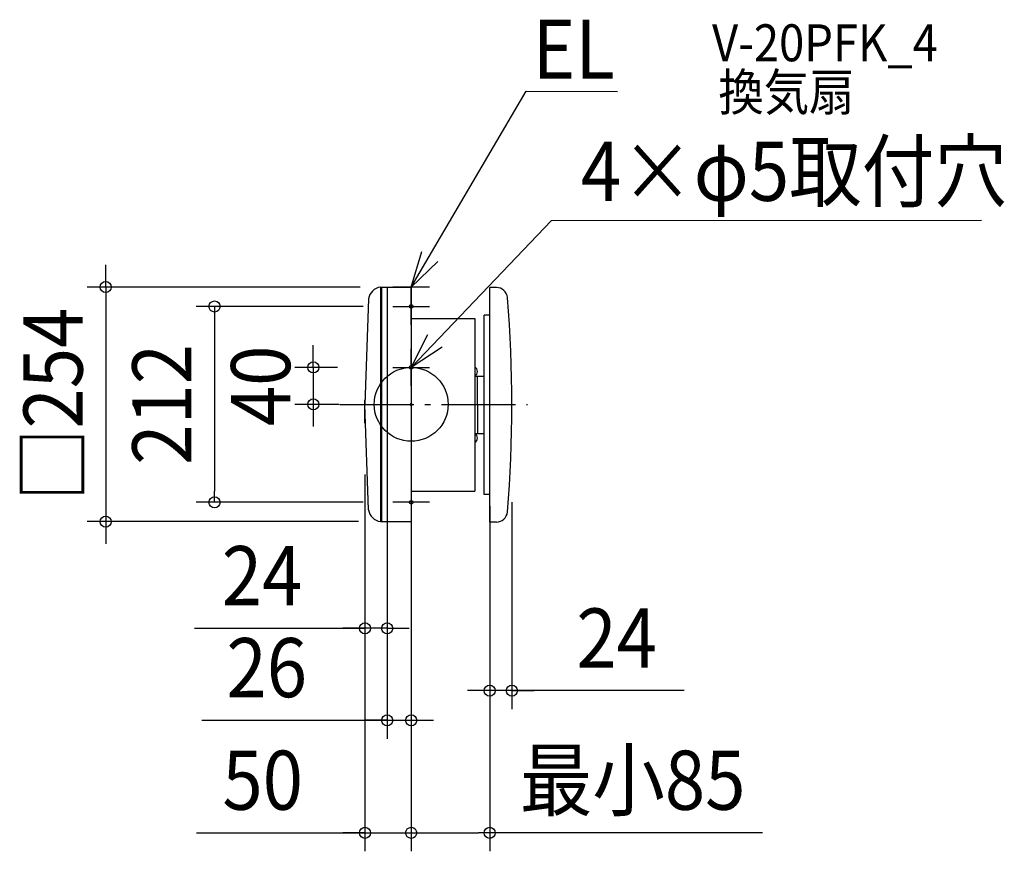
# Model space of a CAD drawing. Extents: x -424 to 642, y -484 to 417.
import ezdxf
from ezdxf.enums import TextEntityAlignment as Align

# ---------------------------------------------------------------- set-up
doc = ezdxf.new("R2010")
doc.units = 0
doc.header["$LTSCALE"] = 20
doc.header["$PDMODE"] = 3
doc.header["$PDSIZE"] = -2
doc.linetypes.add('DASHDOT', pattern=[5.5, 4, -0.6, 0.3, -0.6])
doc.layers.get('DEFPOINTS').update_dxf_attribs({"linetype": 'CONTINUOUS'})
for name, color, linetype in [('ARRANGE', 1, 'CONTINUOUS'), ('BASIS', 6, 'DASHDOT'), ('DETAIL', 5, 'CONTINUOUS'), ('ETC', 61, 'CONTINUOUS'), ('FIX', 11, 'CONTINUOUS'), ('NOTE', 4, 'CONTINUOUS'), ('OUTLINE', 3, 'CONTINUOUS'), ('SIZE', 30, 'CONTINUOUS')]:
    doc.layers.add(name, color=color, linetype=linetype)
doc.styles.get("Standard").update_dxf_attribs({"font": 'SIMPLEX.shx', "width": 0.9, "height": 64, "bigfont": 'BIGFONT.shx'})

msp = doc.modelspace()

# ---------------------------------------------------------------- linework, layer by layer
at = {"layer": 'ARRANGE', "color": 1, "linetype": 'CONTINUOUS'}
msp.add_circle((0, 0), 40, dxfattribs=at)
msp.add_point((0, 0), dxfattribs=at)
at = {"layer": 'BASIS', "color": 6, "linetype": 'DASHDOT'}
msp.add_line((-77.204276, 0), (125.914941, 0), dxfattribs=at)
at = {"layer": 'DEFPOINTS', "color": 30, "linetype": 'CONTINUOUS'}
for p in [(-35.210491, 127), (-32.052831, 106), (-59.834727, 40), (-106, 0), (-58.07585, 0), (-50.000001, -55.86332), (-26.000001, -70.139239), (-50, -90.318213), (85, -90.212523), (109, -86.0045), (-212.900965, -106), (-32.052831, -106), (0, -101.778967), (-330.691872, -127), (-36.969368, -127), (-26, -121.174088), (0, -120.292493), (0, -120.292493), (85, -157.77115), (-50.000001, -242.44346), (85, -309.969531), (0, -342.045303), (0, -463.93481), (85, -463.93481)]:
    msp.add_point(p, dxfattribs=at)
at = {"layer": 'DETAIL', "color": 5, "linetype": 'CONTINUOUS'}
for p, q in [((-33.360382, 127), (0, 127)), ((-33.360382, 126.999629), (-33.360382, -127.000371)), ((-32.052831, 127), (-32.052831, -127)), ((-26.000001, 127), (-26.000001, -127)), ((0, 127), (0, -127)), ((85.000001, -112.465561), (85.000001, 126.534439)), ((92.227748, 126.534439), (85.000001, 126.534439)), ((-46.31568, 114.316849), (-50.000001, 0.00007)), ((79.000001, -64.465561), (79.000001, 96.534439)), ((85.000001, 96.534439), (79.000001, 96.534439)), ((79.000001, 30.534439), (79.000001, 96.534439)), ((0.000001, 93.034439), (69.000001, 93.034439)), ((0.000001, 93.034439), (69.000001, 93.034439)), ((69.000001, 93.034439), (69.000001, -62.715561)), ((69.000001, 93.034439), (69.000001, 30.534439)), ((69.000001, 30.534439), (79.000001, 30.534439)), ((71.665516, 0.00007), (71.665516, 30.534439)), ((-46.31568, -114.31671), (-50, 0)), ((71.665516, 0.00007), (71.665516, -31.465561)), ((69.000001, -31.465561), (69.000001, -93.965561)), ((69.000001, -31.465561), (79.000001, -31.465561)), ((79.000001, -97.465561), (79.000001, -31.465561)), ((0.000001, -93.965561), (69.000001, -93.965561)), ((0.000001, -93.965561), (69.000001, -93.965561)), ((85.000001, -97.465561), (79.000001, -97.465561)), ((85.000001, -127.465561), (85.000001, -97.465561)), ((-33.360382, -126.999489), (0, -127)), ((92.227748, -127.465561), (85.000001, -127.465561))]:
    msp.add_line(p, q, dxfattribs=at)
for centre, radius, start, end in [((-30.566321, 111.187306), 16.057283, 100.020807, 168.761193), ((92.227748, 114.534439), 12, 4.752577, 90), ((-1290.999912, -0.497594), 1400, 355.247423, 4.752577), ((65.643231, 35.53444), 6.022283, 303.875586, 56.124414), ((65.643232, -36.465561), 6.022283, 303.875586, 56.124414), ((-30.566321, -111.187166), 16.057283, 191.238807, 259.979193), ((92.256359, -115.5389), 11.926696, 269.862553, 355.571576)]:
    msp.add_arc(centre, radius, start, end, dxfattribs=at)
at = {"layer": 'FIX', "color": 11, "linetype": 'CONTINUOUS'}
for centre in [(0, 106), (0, 40), (0, -106)]:
    msp.add_circle(centre, 2, dxfattribs=at)
at = {"layer": 'NOTE', "color": 4, "linetype": 'CONTINUOUS'}
for p, q in [((0, 127), (124.513742, 338.984265)), ((124.513742, 338.984265), (223.453503, 338.71126)), ((152.043185, 199.014353), (0, 40)), ((152.043185, 199.014353), (617.287704, 199.571794)), ((0, 127), (11.366599, 165.351016)), ((29.019271, 154.529655), (0, 127)), ((20, 127), (-20, 127)), ((0.000001, 86), (0.000001, 126)), ((-19.999999, 106), (20.000001, 106)), ((-0.000002, 40.000001), (17.925687, 75.758493)), ((33.403345, 62.004919), (-0.000002, 40.000001)), ((0, 20), (0, 60)), ((-20, 40), (20, 40)), ((20, -106), (-20, -106))]:
    msp.add_line(p, q, dxfattribs=at)
at = {"layer": 'OUTLINE', "color": 3, "linetype": 'CONTINUOUS'}
for p, q in [((-33.360382, 127), (0, 127)), ((0.000001, 93.034439), (0, 127)), ((85.000001, -112.465561), (85.000001, 126.534439)), ((92.227748, 126.534439), (85.000001, 126.534439)), ((-46.31568, 114.316849), (-50.000001, 0.00007)), ((79.000001, -64.465561), (79.000001, 96.534439)), ((79.000001, 30.534439), (79.000001, 96.534439)), ((85.000001, 96.534439), (79.000001, 96.534439)), ((0.000001, 93.034439), (69.000001, 93.034439)), ((0.000001, 93.034439), (69.000001, 93.034439)), ((69.000001, 93.034439), (69.000001, -62.715561)), ((69.000001, 93.034439), (69.000001, 30.534439)), ((69.000001, 30.534439), (79.000001, 30.534439)), ((71.665516, 0.00007), (71.665516, 30.534439)), ((-46.31568, -114.31671), (-50, 0)), ((71.665516, 0.00007), (71.665516, -31.465561)), ((69.000001, -31.465561), (69.000001, -93.965561)), ((69.000001, -31.465561), (79.000001, -31.465561)), ((79.000001, -97.465561), (79.000001, -31.465561)), ((0, -93.965561), (0, -127)), ((0.000001, -93.965561), (69.000001, -93.965561)), ((0.000001, -93.965561), (69.000001, -93.965561)), ((85.000001, -97.465561), (79.000001, -97.465561)), ((85.000001, -127.465561), (85.000001, -97.465561)), ((-33.360382, -126.999489), (0, -127)), ((92.227748, -127.465561), (85.000001, -127.465561))]:
    msp.add_line(p, q, dxfattribs=at)
at = {"layer": 'OUTLINE', "color": 30, "linetype": 'CONTINUOUS'}
for p, q in [((-49.999912, -20.497594), (-49.999912, 4.730028)), ((0.000088, -0.497594), (0.000088, -0.497594))]:
    msp.add_line(p, q, dxfattribs=at)
at = {"layer": 'OUTLINE', "color": 3, "linetype": 'CONTINUOUS'}
for centre, radius, start, end in [((-30.566321, 111.187306), 16.057283, 100.020807, 168.761193), ((92.227748, 114.534439), 12, 4.752577, 90), ((-1290.999912, -0.497594), 1400, 355.247423, 4.752577), ((65.643231, 35.53444), 6.022283, 303.875586, 56.124414), ((65.643232, -36.465561), 6.022283, 303.875586, 56.124414), ((-30.566321, -111.187166), 16.057283, 191.238807, 259.979193), ((92.256359, -115.5389), 11.926696, 269.862553, 355.571576)]:
    msp.add_arc(centre, radius, start, end, dxfattribs=at)
at = {"layer": 'SIZE', "color": 30, "linetype": 'CONTINUOUS'}
for p, q in [((-330.691872, 139), (-330.691872, 151)), ((-330.691872, 127), (-330.691872, 139)), ((-55.210491, 127), (-350.691872, 127)), ((-330.691872, 127), (-330.691872, -127)), ((-52.052831, 106), (-232.900965, 106)), ((-212.900965, 106), (-212.900965, 94)), ((-212.900965, 94), (-212.900965, -94)), ((-106, 52), (-106, 64)), ((-106, 40), (-106, 52)), ((-79.834727, 40), (-126, 40)), ((-106, 40), (-106, 0)), ((-78.07585, 0), (-126, 0)), ((-106, 0), (-106, -12)), ((-106, -12), (-106, -24)), ((-50.000001, -75.86332), (-50.000001, -262.44346)), ((-212.900965, -106), (-212.900965, -94)), ((-26.000001, -90.139239), (-26.000001, -262.44346)), ((-52.052831, -106), (-232.900965, -106)), ((109, -106.0045), (109, -329.969531)), ((-50, -110.318213), (-50, -483.93481)), ((85, -110.212523), (85, -329.969531)), ((-56.969368, -127), (-350.691872, -127)), ((-330.691872, -127), (-330.691872, -139)), ((0, -121.778967), (0, -483.93481)), ((-330.691872, -139), (-330.691872, -151)), ((-26, -141.174088), (-26, -362.045303)), ((0, -140.292493), (0, -362.045303)), ((0, -140.292493), (0, -483.93481)), ((85, -177.77115), (85, -483.93481)), ((-234.396028, -242.44346), (-50.000001, -242.44346)), ((-62.000001, -242.44346), (-74.000001, -242.44346)), ((-50.000001, -242.44346), (-62.000001, -242.44346)), ((-26.000001, -242.44346), (-50.000001, -242.44346)), ((-26.000001, -242.44346), (-50.000001, -242.44346)), ((-26.000001, -242.44346), (-14.000001, -242.44346)), ((-14.000001, -242.44346), (-2.000001, -242.44346)), ((73, -309.969531), (61, -309.969531)), ((85, -309.969531), (73, -309.969531)), ((109, -309.969531), (85, -309.969531)), ((109, -309.969531), (85, -309.969531)), ((295.434975, -309.969531), (109, -309.969531)), ((109, -309.969531), (121, -309.969531)), ((121, -309.969531), (133, -309.969531)), ((-226.611379, -342.045303), (-26, -342.045303)), ((-38, -342.045303), (-50, -342.045303)), ((-26, -342.045303), (-38, -342.045303)), ((-26, -342.045303), (0, -342.045303)), ((-26, -342.045303), (0, -342.045303)), ((0, -342.045303), (12, -342.045303)), ((12, -342.045303), (24, -342.045303)), ((-232.372443, -463.93481), (-50, -463.93481)), ((-62, -463.93481), (-74, -463.93481)), ((-50, -463.93481), (-62, -463.93481)), ((-50, -463.93481), (0, -463.93481)), ((-50, -463.93481), (0, -463.93481)), ((0, -463.93481), (12, -463.93481)), ((0, -463.93481), (12, -463.93481)), ((12, -463.93481), (73, -463.93481)), ((12, -463.93481), (24, -463.93481)), ((85, -463.93481), (73, -463.93481)), ((380.415682, -463.93481), (85, -463.93481))]:
    msp.add_line(p, q, dxfattribs=at)
for centre in [(-330.691872, 127), (-212.900965, 106), (-106, 40), (-106, 0), (-212.900965, -106), (-330.691872, -127), (-50.000001, -242.44346), (-26.000001, -242.44346), (85, -309.969531), (109, -309.969531), (-26, -342.045303), (0, -342.045303), (-50, -463.93481), (0, -463.93481), (0, -463.93481), (85, -463.93481)]:
    msp.add_circle(centre, 6, dxfattribs=at)

# ---------------------------------------------------------------- texts
at = {"layer": 'ETC', "color": 61, "linetype": 'CONTINUOUS', "width": 0.9}
for s, p in [('V-20PFK_4', (325.703467, 371.499295)), ('換気扇', (332.609369, 318.0826))]:
    msp.add_text(s, height=40, dxfattribs=at).set_placement(p)
at = {"layer": 'NOTE', "color": 4, "linetype": 'CONTINUOUS', "width": 0.9}
for s, p in [('EL', (131.428645, 352.507918)), ('4×φ5取付穴', (183.632683, 220.3383))]:
    msp.add_text(s, height=64, dxfattribs=at).set_placement(p)
at = {"layer": 'SIZE', "color": 30, "linetype": 'CONTINUOUS', "width": 0.9}
for s, p in [('□254', (-355.691872, 0)), ('212', (-237.900965, 0)), ('40', (-131, 20))]:
    msp.add_text(s, height=64, rotation=90, dxfattribs=at).set_placement(p, align=Align.CENTER)
for s, p in [('24', (-161.396028, -217.44346)), ('24', (222.434975, -284.969531)), ('26', (-156.354237, -317.045303)), ('最小85', (239.667111, -438.93481)), ('50', (-160.743871, -438.93481))]:
    msp.add_text(s, height=64, dxfattribs=at).set_placement(p, align=Align.CENTER)

doc.saveas('drawing.dxf')
